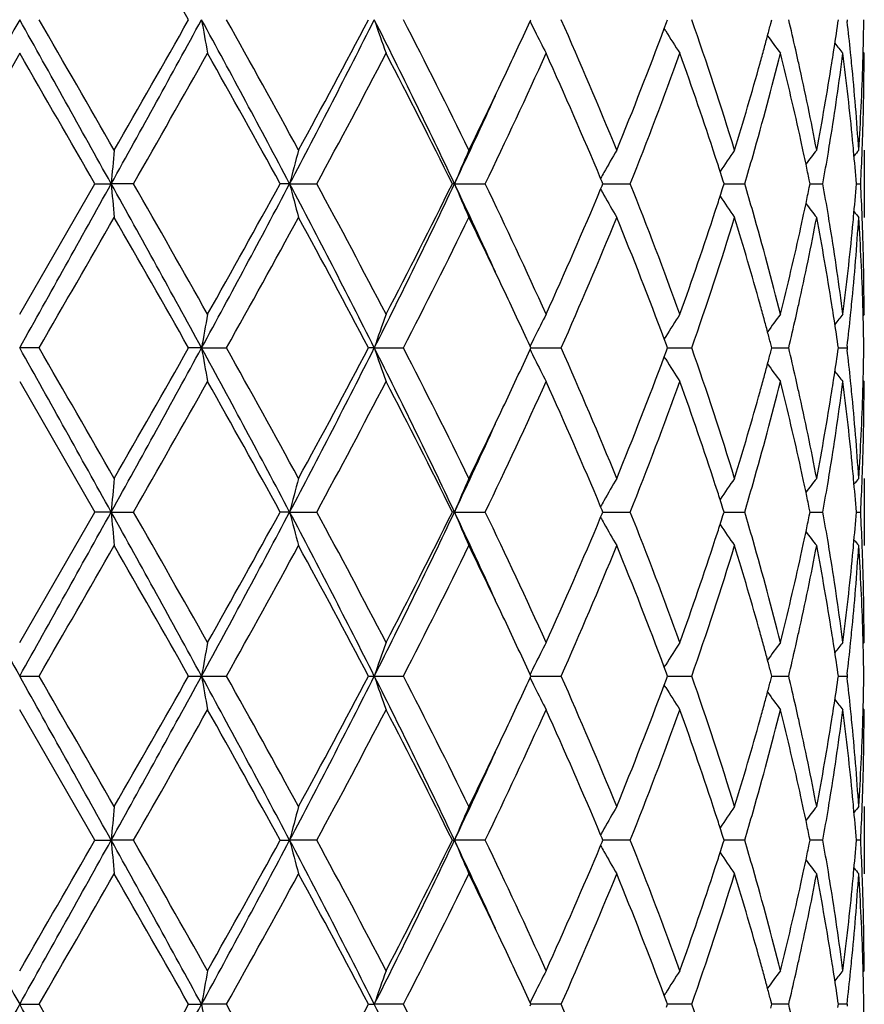
# Model space of a CAD drawing. Units: inches. Extents: x 7.39 to 14.48, y 5.72 to 12.81.
# Drawn here: x 10.94 to 11.19, y 11.4 to 11.69 of the extents above; entities that cross this region are included whole.
import ezdxf

# ---------------------------------------------------------------- set-up
doc = ezdxf.new("R2010")
doc.units = ezdxf.units.IN
doc.header["$LTSCALE"] = 1.21
doc.header["$MEASUREMENT"] = 0
doc.layers.get('0').update_dxf_attribs({"linetype": 'CONTINUOUS'})

msp = doc.modelspace()

# ---------------------------------------------------------------- linework, layer by layer
at = {"color": 7, "linetype": 'Continuous'}
for p, q in [((11.0888120966, 11.6865302909), (11.0890303996, 11.687005141)), ((11.1291948809, 11.6861406133), (11.129515352, 11.687005141)), ((11.1600732995, 11.6858336648), (11.1603814977, 11.687005141)), ((11.1799468719, 11.6860599282), (11.1800810793, 11.687005141)), ((11.1826387446, 11.6870051408), (11.1826995378, 11.6864772032)), ((11.1289533661, 11.6836651899), (11.1285191223, 11.6843643859)), ((11.128534853, 11.68436651), (11.1291948809, 11.6861406133)), ((10.9376923428, 11.6770503707), (10.9154189921, 11.6384212529)), ((11.1876923428, 11.6770503705), (11.1874147052, 11.6773863254)), ((11.1876923427, 11.6483751577), (11.1876923427, 11.6284668735)), ((11.1101269533, 11.6389765471), (11.1096993432, 11.6399983289)), ((10.9376923427, 11.5997918078), (10.9599656935, 11.6384212529)), ((10.9599656935, 11.6384212529), (10.9647877289, 11.6384211862)), ((10.9713864388, 11.6384212529), (10.9647877289, 11.6384211862)), ((11.0176198255, 11.6384211862), (11.0148162615, 11.6384212529)), ((11.0176198255, 11.6384211862), (11.0256643229, 11.6384212529)), ((11.0664440243, 11.6384211862), (11.0657995141, 11.6384212529)), ((11.0664440243, 11.6384211862), (11.0755309246, 11.6384212529)), ((11.109699275, 11.6368440983), (11.1101268878, 11.6378658317)), ((11.1101268878, 11.6378658317), (11.1103589382, 11.6384212528)), ((11.1103589382, 11.6384212528), (11.1101269533, 11.6389765471)), ((11.1103586728, 11.638421197), (11.1120336609, 11.6384212087)), ((11.1120336609, 11.6384212087), (11.1184857242, 11.6384212529)), ((11.1459165565, 11.6373439658), (11.1462601383, 11.6384212528)), ((11.1462601383, 11.6384212528), (11.1459166235, 11.6394983876)), ((11.1462601666, 11.6384212114), (11.1491160651, 11.6384212309)), ((11.1491160651, 11.6384212309), (11.1523747888, 11.6384212529)), ((11.1714724439, 11.637290972), (11.1717028782, 11.6384212528)), ((11.1717028782, 11.6384212528), (11.1714724901, 11.639551368)), ((11.1717031621, 11.6384212262), (11.1723722424, 11.6384212309)), ((11.1723722424, 11.6384212309), (11.1754987791, 11.6384212529)), ((11.1854120883, 11.638421243), (11.1866981616, 11.6384212529)), ((11.1876923427, 11.5997918078), (11.1874147224, 11.5994558592)), ((11.1289537889, 11.5931773791), (11.1285194377, 11.5924779828)), ((11.0890307911, 11.5898373674), (11.0888124687, 11.5903122397)), ((11.1291951608, 11.5907019549), (11.128535175, 11.5924758645)), ((11.1295156674, 11.5898373674), (11.1291951608, 11.5907019549)), ((11.1603817212, 11.5898373674), (11.1600734953, 11.5910089012)), ((11.1800811997, 11.5898373674), (11.1799469772, 11.5907826515)), ((11.182699448, 11.5903653518), (11.1826386462, 11.5898373675)), ((10.9434388728, 11.5898373675), (10.9376923427, 11.5898374376)), ((10.9915423663, 11.5898374376), (10.9877054253, 11.5898373675)), ((10.9915423663, 11.5898374376), (10.9989103305, 11.5898373675)), ((11.0426921248, 11.5898374376), (11.040957173, 11.5898373675)), ((11.0426921248, 11.5898374376), (11.0513120626, 11.5898373675)), ((11.0888125135, 11.5893625654), (11.0890307911, 11.5898373674)), ((11.0890305583, 11.5898374342), (11.0917190602, 11.5898374141)), ((11.0917190602, 11.5898374141), (11.0980164275, 11.5898373675)), ((11.1285352689, 11.5871989714), (11.129195235, 11.5889729306)), ((11.129195235, 11.5889729306), (11.1295156674, 11.5898373674)), ((11.1295156018, 11.5898374187), (11.1301557924, 11.5898374141)), ((11.1301557924, 11.5898374141), (11.1366814733, 11.5898373675)), ((11.160073559, 11.5886660081), (11.1603817212, 11.5898373674)), ((11.1603819737, 11.5898374036), (11.1621555258, 11.5898373907)), ((11.1621555258, 11.5898373907), (11.1653683732, 11.5898373675)), ((11.1799470101, 11.5888922597), (11.1800811997, 11.5898373674)), ((11.1800814972, 11.5898373872), (11.1826386462, 11.5898373675)), ((11.1826386462, 11.5898373675), (11.182699442, 11.5893094058)), ((11.1289537863, 11.5864976377), (11.1285195252, 11.5871968609)), ((10.9376923427, 11.5798834247), (10.9599651478, 11.5412533355)), ((11.1876923424, 11.5798834246), (11.1874147425, 11.5802193394)), ((11.1876923427, 11.5512081144), (11.1876923427, 11.531298167)), ((10.9376923427, 11.5026235647), (10.9599651478, 11.5412533355)), ((10.9647876438, 11.5412532823), (10.9599651478, 11.5412533355)), ((10.9647876438, 11.5412532823), (10.9713869815, 11.5412533355)), ((11.0176195743, 11.5412532823), (11.0148157404, 11.5412533355)), ((11.0176195743, 11.5412532823), (11.0256648356, 11.5412533355)), ((11.0664436196, 11.5412532823), (11.0657990438, 11.5412533355)), ((11.0664436196, 11.5412532823), (11.0755313815, 11.5412533355)), ((11.1096988262, 11.5396760392), (11.1101264821, 11.5406978868)), ((11.1101265365, 11.5418086787), (11.1096988801, 11.5428305722)), ((11.1101264821, 11.5406978868), (11.1103585422, 11.5412533357)), ((11.1103585422, 11.5412533357), (11.1101265365, 11.5418086787)), ((11.1103582814, 11.5412532909), (11.1120334233, 11.5412533001)), ((11.1120334233, 11.5412533001), (11.1184861025, 11.5412533355)), ((11.145916237, 11.5401759849), (11.1462598363, 11.5412533357)), ((11.1462598363, 11.5412533357), (11.1459162938, 11.5423305553)), ((11.1462598673, 11.5412533023), (11.1491160326, 11.5412533179)), ((11.1491160326, 11.5412533179), (11.1523750694, 11.5412533355)), ((11.1714722388, 11.5401229882), (11.1717026855, 11.5412533357)), ((11.1717026855, 11.5412533357), (11.1714722782, 11.5423835399)), ((11.1717029704, 11.5412533141), (11.1723721112, 11.5412533179)), ((11.1723721112, 11.5412533179), (11.175498948, 11.5412533355)), ((11.1854120147, 11.5412533275), (11.1866982104, 11.5412533355)), ((11.187414733, 11.5022876268), (11.1876923427, 11.5026235647)), ((11.1285195681, 11.495309966), (11.1289538153, 11.4960091859)), ((11.1291952724, 11.4935340149), (11.1285353151, 11.4953078599)), ((10.9376923427, 11.4926695021), (10.9434396423, 11.4926710521)), ((10.9877046713, 11.4926710521), (10.9915424088, 11.4926695021)), ((10.9915424088, 11.4926695021), (10.9989110767, 11.4926710521)), ((11.0409564723, 11.4926710521), (11.0426922076, 11.4926695021)), ((11.0426922076, 11.4926695021), (11.0513127481, 11.4926710521)), ((11.0890308909, 11.4926695021), (11.0888125986, 11.4931443144)), ((11.0888125986, 11.4921946898), (11.0890308909, 11.4926695021)), ((11.0890306899, 11.4926695077), (11.0917192559, 11.4926695021)), ((11.0917192559, 11.4926695021), (11.098017018, 11.4926710521)), ((11.1285353149, 11.4900311439), (11.1291952724, 11.4918049894)), ((11.1295157478, 11.4926695021), (11.1291952724, 11.4935340149)), ((11.1291952724, 11.4918049894), (11.1295157478, 11.4926695021)), ((11.1295157025, 11.4926695414), (11.1301560208, 11.4926695021)), ((11.1301560208, 11.4926695021), (11.1366819392, 11.4926710521)), ((11.1603817782, 11.4926695021), (11.1600735769, 11.4938409552)), ((11.1600735769, 11.4914980491), (11.1603817782, 11.4926695021)), ((11.1603820554, 11.4926693226), (11.1621558684, 11.4926695021)), ((11.1621558684, 11.4926695021), (11.1653686911, 11.4926710521)), ((11.1800812304, 11.4926695021), (11.179947021, 11.4936147064)), ((11.179947021, 11.4917242979), (11.1800812304, 11.4926695021)), ((11.1800815289, 11.4926697266), (11.1826388003, 11.4926710521)), ((11.1826994237, 11.4931974968), (11.1826386211, 11.492669502)), ((11.1826386211, 11.492669502), (11.1826994236, 11.4921415074)), ((11.1289537405, 11.4893299384), (11.1285195682, 11.4900290381)), ((10.9599651479, 11.4440856686), (10.9376923427, 11.4827154396)), ((11.1876923427, 11.4827154396), (11.1874147329, 11.4830513776)), ((11.1876923427, 11.4540408373), (11.1876923427, 11.4341308899)), ((11.1101264821, 11.4446411175), (11.1096988264, 11.4456629648)), ((11.1103585422, 11.4440856685), (11.1101264821, 11.4446411175)), ((11.1462598363, 11.4440856685), (11.145916237, 11.4451630194)), ((11.1717026855, 11.4440856685), (11.1714722388, 11.4452160161)), ((10.9599651478, 11.4440856688), (10.9647876438, 11.444085722)), ((10.9713869815, 11.4440856688), (10.9647876438, 11.444085722)), ((11.0148157404, 11.4440856688), (11.0176195743, 11.444085722)), ((11.0256648356, 11.4440856688), (11.0176195743, 11.444085722)), ((11.0657990438, 11.4440856688), (11.0664436196, 11.444085722)), ((11.0755313815, 11.4440856688), (11.0664436196, 11.444085722)), ((11.1096988802, 11.4425084324), (11.1101265365, 11.4435303256)), ((11.1101265365, 11.4435303256), (11.1103585422, 11.4440856685)), ((11.1184861025, 11.4440856688), (11.1103583004, 11.4440857134)), ((11.1459162938, 11.443008449), (11.1462598363, 11.4440856685)), ((11.1523750694, 11.4440856688), (11.1462598673, 11.444085702)), ((11.1714722782, 11.4429554644), (11.1717026855, 11.4440856685)), ((11.175498948, 11.4440856688), (11.1717029704, 11.4440856902)), ((11.1866982104, 11.4440856688), (11.1854120147, 11.4440856768)), ((11.1874147426, 11.4051196649), (11.1876923424, 11.4054555796)), ((11.1285195251, 11.3981421431), (11.1289538603, 11.3988414855)), ((11.129195235, 11.3963660737), (11.1285352691, 11.3981400323)), ((10.9376923427, 11.3955015667), (10.9434388728, 11.3955016368)), ((10.9434388729, 11.3955016369), (10.962355052, 11.3626695021)), ((10.9877054253, 11.3955016368), (10.9915423663, 11.3955015667)), ((10.9989103305, 11.3955016368), (10.9915423663, 11.3955015667)), ((11.040957173, 11.3955016368), (11.0426921248, 11.3955015667)), ((11.0513120626, 11.3955016368), (11.0426921248, 11.3955015667)), ((11.0888122927, 11.395026382), (11.0890307911, 11.3955016369)), ((11.0890307911, 11.3955016369), (11.0888125135, 11.3959764388)), ((11.0980164275, 11.3955016368), (11.0890305894, 11.3955015701)), ((11.1295156674, 11.3955016369), (11.129195235, 11.3963660737)), ((11.1291957809, 11.3946387203), (11.1295156674, 11.3955016369)), ((11.1366814733, 11.3955016368), (11.1295156211, 11.3955015856)), ((11.1603817212, 11.3955016369), (11.160073559, 11.3966729962)), ((11.1600746174, 11.394334357), (11.1603817212, 11.3955016369)), ((11.1653683732, 11.3955016368), (11.1603819737, 11.3955016007)), ((11.1800811997, 11.3955016369), (11.1799470101, 11.3964467446)), ((11.1799480468, 11.3945638533), (11.1800811997, 11.3955016369)), ((11.1826386462, 11.3955016368), (11.1800814942, 11.395501617)), ((11.1826386462, 11.3955016368), (11.1827001493, 11.3949675447))]:
    msp.add_line(p, q, dxfattribs=at)
msp.add_circle((10.9376923427, 9.2676695021), 3.545, dxfattribs=at)
at = {"color": 9, "linetype": 'Continuous'}
msp.add_circle((10.9376923427, 9.2676695021), 3.495, dxfattribs=at)
at = {"color": 7, "linetype": 'Continuous'}
for centre, radius, start, end in [((4.874047486999999, 8.227425098200001), 7.024635333099999, 29.5045368025, 29.8672191331), ((32.6406128936, -0.4486034174), 24.8654329621, 150.7874160222, 150.9155978439), ((-4.5570565029, 3.0137060234), 17.7570650727, 29.0587457715, 29.2382403625), ((-5.6570299542, 2.102326073), 19.1687676818, 29.8677786226, 30.0010189578), ((5.2692575086, 14.8065243354), 6.5173569838, 330.9152732755, 331.4028693416), ((4.3195679719, 15.4626641819), 7.6628749086, 330.1479454161, 330.4804205265), ((7.522451593, 9.7936692978), 3.9521273389, 27.8251190868, 28.6245185699), ((11.9880585047, 11.8600897973), 1.0114361073, 189.8533858041999, 190.4262551141), ((7.516098989600001, 9.736793580399999), 3.9916542046, 28.6132303755, 29.24678422989999), ((8.5288698013, 12.9535140997), 2.8148438774, 332.1473539663999, 333.2602095447), ((8.3854616136, 13.0847324519), 3.000882524, 331.4030604738, 332.2397984673), ((9.110698166, 10.7123760954), 2.163908818, 25.3375413215, 26.7694853656), ((11.5953101442, 11.8741318475), 0.5834409908, 198.7070407625, 199.7423845617), ((9.128950856900001, 10.6980178272), 2.1618441655, 26.07867617380001, 27.2242235831), ((9.5221640525, 12.4072471414), 1.7244764053, 334.6644624346001, 335.2957964175), ((11.5227299929, 11.8983151517), 0.4828470772, 206.0158655274001, 206.3945903948), ((9.7782284975, 11.102098313), 1.4435917613, 22.2355415482, 23.9020738557), ((10.1237531014, 11.332814362), 1.0730683097, 17.1019798825, 19.2732008419), ((10.3012774195, 11.4809346911), 0.8883234532, 12.8227949795, 13.4134833786), ((10.4100473682, 11.59776805), 0.7777279017000001, 5.868823110399999, 6.5495221497), ((10.4366862164, 11.6969730937), 0.7510062153, 358.4803466711, 359.2395024486), ((11.5180189451, 11.8959638729), 0.4775818763, 206.3931666212, 207.2825566346), ((9.9361708612, 12.1296112157), 1.2727822819, 337.784100282, 339.5236937109), ((11.5108271932, 11.9213105984), 0.4497810134, 211.8945802753, 212.8925165492), ((10.2544178595, 11.924729773), 0.9366339341, 344.9977481362999, 345.2229698092), ((10.3853708114, 11.799375206), 0.8026153923999999, 351.2634679091, 351.8837196246), ((10.2473195853, 11.9266325356), 0.9439828117, 344.7521134072001, 344.9977195982), ((11.5214067671, 11.9442208232), 0.4470820665, 215.8670742799, 216.6972775052), ((10.2394801579, 11.9287700116), 0.9521084148000001, 344.4873979141001, 344.7520836014), ((10.3122776911, 11.483454581), 0.8770382606999999, 12.5567438104, 12.821770265), ((11.5327145741, 11.9603607255), 0.4512976836, 218.40028117, 218.8856589779), ((-7.880481145, 0.8008523948), 21.7351175711, 29.9087556467, 30.026300295), ((5.640923073300001, 14.690949628), 6.1426190809, 330.202078404, 330.616438449), ((7.423510069500001, 9.6654714412), 4.0975616069, 28.78299884500001, 29.4011324208), ((8.6349366282, 12.9318400399), 2.7181815739, 331.5859611262, 332.5077681695), ((9.0988070358, 10.662850583), 2.1956314676, 26.3800649471, 27.5108857954), ((9.549808007200001, 12.3742237499), 1.6938818539, 334.2536217248, 335.6956697509), ((9.758818963300001, 11.0737877421), 1.4647430591, 22.7406003803, 24.3214539798), ((9.996937041, 12.0862846141), 1.2076642907, 338.2318973688, 340.192307386), ((10.1022577203, 11.3055847632), 1.0957764506, 18.1269099752, 19.8158153549), ((10.255224033, 11.9045277183), 0.9357800723999999, 344.0139947996, 345.931103552), ((10.303272589, 11.4615300169), 0.8862661715000001, 12.363951875, 14.0741793011), ((10.3902697184, 11.7787271674), 0.7976614419, 350.8074169277, 352.6766625425), ((10.3804002223, 11.8001364498), 0.8076439351000001, 351.0240760759, 351.2636507121), ((10.4104695603, 11.5779233871), 0.7773013581999999, 5.4165950752, 7.326715804299999), ((10.414495615, 11.5982335), 0.7732553770999999, 5.6326339257, 5.8682176238), ((10.437152481, 11.6770528939), 0.7505398617, 358.0335031645, 359.9998073739001), ((10.4357922662, 11.6969955606), 0.7519004469, 358.2572176611, 358.4804418022), ((10.2047401555, 11.9386085273), 0.9882142284000001, 342.9207122793999, 344.4764462300001), ((10.330094104, 11.4873784609), 0.8587949198999999, 10.8050651933, 12.5596377581), ((10.3630581961, 11.8029880308), 0.8252185, 349.2012478548001, 351.0163714735), ((10.4211714777, 11.5988735949), 0.7665489229000001, 3.7025759632, 5.6339965164), ((10.4318670205, 11.6971440924), 0.7558283947, 356.3004874068, 358.2550127746), ((9.3938782336, 12.4682056455), 1.8665086334, 333.9451042887999, 334.6583393143), ((9.401721707, 12.4266506292), 1.8419028336, 334.6629109413, 335.5586503721), ((10.3226841502, 11.4658356767), 0.8663828890999999, 12.1073330228, 12.3606862429), ((10.3738016377, 11.7812904117), 0.8143275154999999, 350.5645647514, 350.8144886002), ((10.4182577489, 11.5786850332), 0.76947605, 5.186260887499999, 5.414877561), ((10.4346636429, 11.6771252337), 0.7530297166, 357.8086911635, 358.034500478), ((12.8995539873, 11.4693337275), 1.9421408403, 174.7105255637, 175.0053680788), ((11.7094710933, 11.4600968792), 0.7144632497, 164.7207275144, 165.5466301956), ((11.5428588323, 11.4405922827), 0.5158559336999999, 156.2471355587, 157.4495721837), ((11.5105476685, 11.4167027751), 0.4588576843, 149.6759889771, 150.6281947084), ((10.1420662551, 11.3187250699), 1.0538553805, 17.8696647221, 18.1213206521), ((11.5154322822, 11.3919819092), 0.4469190179999999, 144.9920130041, 145.9677002286), ((10.2125690079, 11.9164773787), 0.9800765862, 343.5183309946, 344.0291797938), ((10.3275001167, 11.466869204), 0.8614572712, 11.8817270471, 12.1073051348), ((11.5276400861, 11.3719930436), 0.4490954535, 142.0175894003, 142.6840946166), ((10.3678312915, 11.7822861676), 0.820380329, 349.9001771885, 350.5643182755001), ((10.4219584132, 11.5790134568), 0.7657608484999999, 4.4494827255, 5.186817405799999), ((11.5364127269, 11.3604328509), 0.4534484422, 140.5795990853, 140.8633430886), ((10.4330219813, 11.6771907177), 0.7546726815000001, 357.0552731179, 357.8084888211), ((10.332893008, 11.4680023557), 0.8559466172, 11.5615336292, 11.8818261288), ((11.5132002935, 11.4152007108), 0.4619060533, 150.6272103599, 150.877355253), ((10.1506597168, 11.3214984831), 1.0448254638, 17.7194814241, 17.8695173151), ((-4.5867422021, 20.2797354281), 17.791076275, 330.7618100819, 330.9409608518), ((5.2656849744, 8.4683174475), 6.5214515195, 28.5975408321, 29.0848295288), ((12.8991861698, 11.8074694137), 1.9417710038, 184.9944236272, 185.2893323251), ((5.211987135899999, 8.342342613200001), 6.6358733208, 29.3987519952, 29.7823143846), ((7.5154544289, 13.4869275386), 3.9600679539, 331.3763034153, 332.1740958257), ((7.1894158573, 13.7416056435), 4.3654407376, 330.6180373874, 331.1982434813999), ((8.5264560925, 10.3220611894), 2.8175699433, 26.7407186025, 27.8524957869), ((11.7093149406, 11.816697594), 0.7143000839, 194.4527755209999, 195.2788933148), ((8.5464942562, 10.2980806081), 2.8182968729, 27.5084009714, 28.3974675668), ((9.1067675207, 12.5663811311), 2.168280807, 333.2321288490999, 334.6611763133), ((9.0272495011, 12.6503576753), 2.275895753, 332.5092475764, 333.6001937478999), ((9.396955413099999, 10.847984282), 1.8471553054, 24.442433356, 25.3357060711), ((11.5427461588, 11.8361947939), 0.5157306693, 202.5495547995, 203.7523183453), ((9.5115425375, 10.8847607156), 1.7361059531, 24.3216762334, 25.72865999570001), ((9.7256174865, 12.2175057866), 1.5009498304, 335.6978399508, 337.2405646336001), ((11.5131419625, 11.8616002151), 0.4618349563, 209.1216656733, 209.3718690549), ((9.9759834131, 11.1826069554), 1.2300724388, 19.825382372, 21.7500906002), ((10.1503965942, 11.9554452193), 1.0451068858, 342.1296203749001, 342.2796152044), ((10.2101685253, 11.3596536271), 0.9825802929, 15.972171109, 16.4817405766), ((10.3327322501, 11.808882417), 0.8561125723999999, 348.1176057833001, 348.4378398245), ((10.3664467648, 11.4943117482), 0.8217862929, 9.4366487472, 10.0996836543), ((10.4210653242, 11.6979075179), 0.7666573335, 354.8133421733, 355.5498486462999), ((10.4331453072, 11.5996560148), 0.7545493013, 2.191513679, 2.9448874467), ((11.5104396474, 11.8600701411), 0.4587295466, 209.3708736306, 210.3233714897), ((10.141328934, 11.9583718241), 1.0546351317, 341.8779833305, 342.1294649307), ((11.5153273565, 11.8847801042), 0.4467871707, 214.0312840621, 215.0073015011), ((10.3270615651, 11.8100739987), 0.8619070984999999, 347.8922365512, 348.1177098246001), ((11.5275321508, 11.9047577145), 0.4489542076, 217.3149588339, 217.9817066623), ((-2.2418624721, 19.2082401949), 15.2280081822, 329.9808874489, 330.1486075936), ((4.8815726624, 8.1344364549), 7.0160282771, 29.5050977399, 29.8682242414), ((7.702542730499999, 13.4370620456), 3.7786609223, 330.7345197046, 331.4037828999), ((8.4843962763, 10.2450639923), 2.8886708101, 27.744762394, 28.6140003149), ((9.1907394269, 12.5478462929), 2.0927282752, 332.7560594316, 333.9394355123), ((9.4139878075, 10.8183011213), 1.8441976666, 25.337613835, 26.0595629732), ((9.808816350399999, 12.1617362259), 1.4103563886, 336.0775657024001, 337.7833612714), ((9.9567735777, 11.1552679311), 1.2506702275, 20.4615614623, 22.2319043389), ((10.08653679, 11.976653649), 1.1123958402, 340.1971978018, 341.8608656521), ((10.141022063, 11.9383660448), 1.054898052, 340.7074990343999, 342.9161035532), ((10.2129854552, 11.3406385133), 0.9796262216, 15.5170779592, 17.0864614845), ((10.2461288373, 11.3698789986), 0.9451944945, 14.0780782785, 15.9760863537), ((10.3364550974, 11.7881527751), 0.8523009755, 347.4333731337, 349.2013260091001), ((10.3219926, 11.8111618621), 0.8670914840999999, 347.6391269074, 347.8922072774), ((10.3673960085, 11.4746072998), 0.8208163696999999, 8.9789630136, 10.8038319277), ((10.3743429573, 11.4956380158), 0.813779505, 9.185663906, 9.4356852979), ((10.4234970909, 11.6777803374), 0.7642160179, 354.3629103322, 356.3002373889), ((10.4180176845, 11.6981818732), 0.7697172965000001, 354.5850439622, 354.8135116457), ((11.5362937903, 11.9163041923), 0.4532898947, 219.1358358547, 219.4196957885), ((10.4330141566, 11.5797519304), 0.7546801654999999, 1.7435328005, 3.7010415255), ((10.4347988652, 11.5997219836), 0.7528944301, 1.9655382598, 2.191309058), ((10.2958066505, 11.8170595836), 0.8939329378, 345.9335494087, 347.6291652524), ((10.3865326683, 11.4975768566), 0.8014366073, 7.3274416207, 9.187945698999998), ((10.4072441634, 11.699276529), 0.7805460434, 352.6774321995999, 354.5796785816), ((10.4366941606, 11.5997822678), 0.7509981822, 0.0007278349000000002, 1.9659011699), ((9.5411617416, 10.8784217321), 1.7035289454, 24.7015493999, 25.3405444177), ((10.2396734105, 11.3481106911), 0.9519120253, 15.2487346576, 15.5134598325), ((10.3123263784, 11.7933888597), 0.8769909095999999, 347.1774398357, 347.4424643133), ((10.3805283811, 11.4767187409), 0.8075153893000001, 8.7368167607, 8.9764105643), ((10.414578253, 11.6786056161), 0.7731727912, 354.1313811814001, 354.3669700986), ((10.4358931418, 11.5798487534), 0.7517995674, 1.5195996678, 1.7428329434), ((11.9797427169, 11.4182469962), 1.0029871447, 169.5717472332, 170.1494162809), ((11.5953687474, 11.4026979463), 0.5835003328, 160.2584146363, 161.293603228), ((11.5180435387, 11.3808751332), 0.4776051882, 152.7184575308, 153.6077440432), ((11.5108497055, 11.3555276738), 0.4498020382, 147.1086229599, 148.1064417025), ((11.5214217657, 11.3326218222), 0.4470938135, 143.3039191114, 144.1340749093), ((10.3869573392, 11.4776965509), 0.8010125043999999, 8.116072472, 8.7375369782), ((11.5327240924, 11.3164861418), 0.4513021493, 141.1155629946, 141.6009249044), ((10.411026986, 11.678972981), 0.7767430082, 353.4496748568999, 354.1312092682), ((10.4367838992, 11.5798711468), 0.7509085295, 0.7604643199, 1.5196940086), ((10.2476943198, 11.3502977731), 0.9435982829, 15.0030032482, 15.2487041126), ((10.3033839303, 11.7954281252), 0.8861629306000001, 346.5850875777, 347.1771947252), ((11.5228059994, 11.3784981992), 0.4829278473, 153.6062954641, 153.9849595532), ((10.254952128, 11.3522433996), 0.9360842131999999, 14.777638149, 15.0029739872), ((-4.584089682, 2.9015183461), 17.7879904953, 29.0587424787, 29.2379253374), ((-2.5145681664, 3.8143477827), 15.542721504, 29.853253141, 30.0175764311), ((5.276351071000001, 14.7054671877), 6.5092672614, 330.9148382527999, 331.4030425751), ((4.3292338568, 15.3601413001), 7.651825623500001, 330.1467015322, 330.4796537796), ((7.519363679500001, 9.6948791815), 3.9556152019, 27.8250235558, 28.6237175081), ((11.9799991013, 11.7614802408), 1.0032487074, 189.8510250511, 190.4285234054), ((7.5021852242, 9.6318560487), 4.0075899633, 28.6154931393, 29.2465218696), ((8.5316345845, 12.8549431129), 2.8117436477, 332.1463089491, 333.2603996641), ((8.3870619585, 12.9867652608), 2.9990944215, 331.4018481022, 332.2390767237), ((9.1092010034, 10.6145074989), 2.1655614528, 25.337349498, 26.7681965136), ((11.5955090731, 11.7770329296), 0.5836512063, 198.7071857841, 199.7420736526), ((9.1249747034, 10.5988146368), 2.1663106135, 26.0808162001, 27.22398961150001), ((9.5267175271, 12.3079687972), 1.7194579561, 334.6632039206, 335.2962820285001), ((11.5228746579, 11.8012192581), 0.4830082172, 206.0160172421, 206.3945935324), ((9.7765676957, 11.0041999723), 1.445405794, 22.2374618144, 23.9018816605), ((10.1229697224, 11.2353754349), 1.0738970042, 17.1035533129, 19.2730665606), ((10.255056491, 11.8273899298), 0.9359727581999999, 344.9978322227, 345.2231944442), ((10.300709895, 11.3836337575), 0.8889061889000001, 12.8230971109, 13.4133494751), ((10.3857524703, 11.7021503807), 0.8022296235999999, 351.2634124648999, 351.8839139088), ((10.4098179822, 11.5005742355), 0.7779586631000001, 5.8690631831, 6.5494996112), ((10.4367352225, 11.5998035251), 0.750957201, 358.4804463037001, 359.2395897744001), ((11.5181764467, 11.7988743924), 0.4777573656, 206.3931748838, 207.2821551638), ((9.9363417633, 12.0323972809), 1.2726063372, 337.7831454818, 339.5229654867999), ((11.5109669162, 11.8242298118), 0.4499451279, 211.8945884343, 212.8920668295), ((10.2482161262, 11.8292235464), 0.9430546181, 344.7519754959999, 344.9978046983999), ((11.5215402086, 11.8471487235), 0.4472457396, 215.866971339, 216.6968041364), ((11.5328463185, 11.8632951392), 0.4514638640999999, 218.4000154332, 218.8851758478), ((5.6337175422, 14.5977226121), 6.1508307961, 330.2035795833, 330.6173918036), ((7.4117964381, 9.5618852386), 4.1109179214, 28.7827969718, 29.39893051749999), ((8.633417713, 12.8354148241), 2.7198713672, 331.5874309672, 332.5086783161999), ((9.0954180447, 10.5640094771), 2.1994105666, 26.3798918206, 27.508786594), ((9.5491810604, 12.2773129246), 1.694558651, 334.2550069011999, 335.6965021815), ((9.7574632911, 10.9760597632), 1.4662094796, 22.7403191689, 24.3196134143), ((9.9966058889, 11.9892211281), 1.2080109093, 338.2331288234, 340.1930129947), ((10.1019848318, 11.2083440133), 1.0960582003, 18.1261350828, 19.8146091414), ((10.2547459326, 11.8074739509), 0.9362713442, 344.0153902403001, 345.9314974737), ((10.2406666285, 11.8312819921), 0.9508797133, 344.4868711444999, 344.7519466639001), ((10.3033398652, 11.3643904646), 0.8861942534, 12.3631036138, 14.0735191019), ((10.3115029083, 11.3861062099), 0.8778336137999999, 12.5572539979, 12.8220938568), ((10.3899476464, 11.6815991806), 0.7979858527, 350.808293028, 352.676835782), ((10.3809747874, 11.7028820851), 0.8070630115, 351.0237815901999, 351.2635883446), ((10.4104421402, 11.4807578613), 0.7773283732999999, 5.4162403185, 7.3263542427), ((10.4142315366, 11.5010360643), 0.7735210192, 5.632897148400001, 5.8684633478), ((10.4370469901, 11.5798861855), 0.7506453526000001, 358.0336987548, 359.999789272), ((10.4359336888, 11.5998236769), 0.7517589872, 358.2571989656, 358.4805309341999), ((10.2044550938, 11.8415399428), 0.9885156356, 342.9201097368, 344.4753288203), ((10.3301320387, 11.3902086052), 0.8587581851, 10.8057239874, 12.5603225026), ((10.3629665606, 11.7058443178), 0.825312884, 349.2008487852, 351.0157125195), ((10.4212367337, 11.5017075863), 0.7664837362000001, 3.7028137856, 5.6343406688), ((10.4319031052, 11.5999766459), 0.7557923592, 356.3003413939, 358.2549007113), ((9.3913542378, 12.3723000028), 1.8693301724, 333.9443506211, 334.6565863549), ((9.398602871900001, 12.330962413), 1.8453545109, 334.6628227707, 335.5570100768), ((10.321823711, 11.3684894132), 0.8672614315999999, 12.1069871302, 12.3600390598), ((10.3742478994, 11.6840422431), 0.8138742618000001, 350.5650483533, 350.8150625016), ((10.4178878218, 11.4814857199), 0.7698472322, 5.1861629708, 5.414617310900001), ((10.4346839154, 11.5799545745), 0.7530093826, 357.8089059313, 358.0346675425), ((12.8811515859, 11.3738207498), 1.9236643189, 174.7090526379, 175.0067528353), ((11.7092051654, 11.3629983834), 0.7141886577, 164.7204103229, 165.5467024535), ((11.542677056, 11.343500703), 0.5156591593, 156.2466747923, 157.4496758831), ((11.510392957, 11.3196211492), 0.4586810134000001, 149.6754417093, 150.6281363295), ((11.5152895811, 11.2949091938), 0.4467480204, 144.9914224249, 145.967564195), ((10.2135690718, 11.8190130058), 0.9790337766, 343.5183676995, 344.0298069236001), ((10.3267605649, 11.369548851), 0.8622121808, 11.8815608077, 12.1069586565), ((11.5275017834, 11.2749279221), 0.4489237188, 142.0169794019, 142.683792653), ((10.3682766565, 11.6850381015), 0.8199279767000001, 349.9002355731, 350.5648013816), ((10.4217281676, 11.4818265348), 0.765991801, 4.4495643307, 5.186740211699999), ((11.5362746249, 11.2633730041), 0.453273687, 140.5789815472, 140.8628577717), ((10.4331010217, 11.5800177173), 0.7545935331, 357.0553504285, 357.8087101336), ((10.1406860852, 11.2211156244), 1.0553041673, 17.8695120759, 18.1208436532), ((10.3322876726, 11.3707101885), 0.8565643828, 11.5615695641, 11.8816622079), ((11.5130541064, 11.3181142502), 0.4617391824, 150.627148004, 150.8773655363), ((10.1494848397, 11.2239552632), 1.0460585401, 17.7194867263, 17.8693615187), ((32.6781473008, 23.6492254324), 24.9084169282, 209.0845420512, 209.2125021535), ((-4.5902628152, 20.1844980771), 17.7950913278, 330.7619227457, 330.9410330495), ((5.2691391648, 8.3730387742), 6.5175144622, 28.5974930397, 29.0850768805), ((12.8810150149, 11.7086684834), 1.9235267577, 184.9930869486, 185.2908168388), ((5.2214124943, 8.250635184), 6.6249810884, 29.3976205199, 29.781813665), ((7.5150859574, 13.3899350308), 3.9604754694, 331.3766296538001, 332.1743383662001), ((7.192591499600001, 13.6426011693), 4.3617726746, 330.6185886996, 331.1992831428), ((8.5282916821, 10.2258242308), 2.8155118441, 26.7406063239, 27.8531999153), ((11.7091354813, 11.7194843345), 0.7141152272, 194.4528402576, 195.2792393208), ((8.548117396799999, 10.2018178698), 2.8164390067, 27.5073138792, 28.396967923), ((9.1065971625, 12.4692762541), 2.1684613835, 333.2326694952, 334.6615930419001), ((9.028052625599999, 12.5527478396), 2.2749794716, 332.5097765595, 333.6011640915), ((9.3959165122, 10.7503112007), 1.8483100911, 24.44329853050001, 25.3360840398), ((11.5426242336, 11.7389773715), 0.5155994496999999, 202.5496512902, 203.7528206468999), ((9.5121087093, 10.7878816313), 1.7354709381, 24.320675492, 25.7281774615), ((9.9762214253, 11.0855440946), 1.2298127927, 19.82452450950001, 21.7496470636), ((10.210786027, 11.262672238), 0.9819355135, 15.971575708, 16.481521629), ((10.3667088248, 11.3971929757), 0.8215198420000001, 9.4362092823, 10.0995122321), ((10.4209084554, 11.6007521491), 0.7668146294, 354.8134096383999, 355.5498229063), ((10.4331755058, 11.5024910776), 0.7545190383, 2.1913158061, 2.944779058), ((9.7260068153, 12.1201483684), 1.5005171462, 335.6983051875, 337.2414743518), ((11.5130218346, 11.764367219), 0.4616988016, 209.1218548355, 209.3721172068), ((11.5103453747, 11.7628517685), 0.458623096, 209.3711310048, 210.3239618079), ((10.1495332557, 11.8585498511), 1.046011933, 342.1298993241, 342.2797795642999), ((10.3323184863, 11.711797743), 0.856534437, 348.1178188376, 348.4379248233), ((10.1405749297, 11.8614411171), 1.0554252755, 341.8784336904, 342.1297460153), ((11.5152417609, 11.7875575034), 0.446686143, 214.0316243849, 215.0079378372), ((10.3267007014, 11.712978187), 0.8622749033, 347.8925293774, 348.1179218637999), ((11.5274525272, 11.8075333656), 0.4488572048, 217.3154221855, 217.9823632168), ((10.0868838433, 11.8793536303), 1.1120246667, 340.197527908, 341.8617262411001), ((10.2460291525, 11.2726933888), 0.9452954097, 14.0776295964, 15.9754061424), ((10.3216815712, 11.714055327), 0.8674083133, 347.6395561513, 347.8925004956), ((11.5362207896, 11.8190822527), 0.4531996977, 219.1364197737, 219.4203572148), ((-2.2859739839, 19.1366821893), 15.2790147321, 329.9804896475, 330.1476473862), ((4.907627955, 8.052027130299999), 6.9860835573, 29.5049965645, 29.86967406050001), ((7.699929918300001, 13.3413881539), 3.781670479, 330.7341249173001, 331.4028452281), ((8.4888555988, 10.1502475054), 2.8836296305, 27.7446604741, 28.6154043698), ((9.1899915669, 12.4510791866), 2.093576532, 332.7556763670001, 333.9385537612), ((9.4140517265, 10.7211330716), 1.8441399575, 25.3384042549, 26.0604170599), ((9.808519904099999, 12.0647094431), 1.4106844899, 336.0772085574, 337.7825774609), ((9.9574739494, 11.0583598661), 1.2499233062, 20.461618624, 22.2329918626), ((10.1408987631, 11.8412473943), 1.0550306165, 340.7071873506, 342.9154722141), ((10.2131524943, 11.2435090007), 0.9794550395999999, 15.5175404241, 17.087140907), ((10.3365511318, 11.6909710452), 0.8522042017, 347.4328897951, 349.2009763894999), ((10.3675003524, 11.3774520672), 0.8207113497, 8.9792409691, 10.8042734136), ((10.3744556956, 11.3984941076), 0.8136644762999999, 9.185254698699998, 9.435263515), ((10.4235643788, 11.5806089027), 0.7641486942, 354.3626941335, 356.3001159611), ((10.4178706547, 11.6010256138), 0.7698647131999999, 354.5852054626, 354.8135786289999), ((10.4330788113, 11.482585452), 0.7546155018999999, 1.7435901735, 3.7011895902), ((10.434774027, 11.5025548475), 0.7529192476000001, 1.9654070997, 2.1911178242), ((10.2960280579, 11.7198324179), 0.8937038485, 345.9337637496, 347.6298265476999), ((10.3864116661, 11.4003956775), 0.8015582711, 7.3272556169, 9.187492795199999), ((10.4073044919, 11.6020988867), 0.7804850089, 352.677552105, 354.5799636897), ((10.4366303726, 11.502613861), 0.7510619702, 0.0007402653, 1.9657646287), ((9.5437710898, 10.7824607987), 1.7006540869, 24.7013412658, 25.3413500765), ((10.2402607474, 11.2510992636), 0.9513042737, 15.2489261516, 15.5138529307), ((10.3119640583, 11.6963068337), 0.8773632020000001, 347.1772012103, 347.4421484316), ((10.3808082317, 11.3795918774), 0.8072325856, 8.7369314071, 8.9766475634), ((10.4144666804, 11.5814508587), 0.7732851011, 354.1312331356, 354.3668279101001), ((10.4359696292, 11.4826827223), 0.7517230629, 1.5195865085, 1.7428838257), ((11.9887349136, 11.319469518), 1.0121220906, 169.574292991, 170.1467306553), ((11.5991392974, 11.3042136941), 0.5874937917, 160.2618230806, 161.2899438519), ((11.5192378571, 11.2831023872), 0.4789437386, 152.7196742344, 153.6064688634), ((11.5113035733, 11.2580712088), 0.4503396701, 147.1091893348, 148.1058096615), ((10.2483227515, 11.2532975817), 0.9429479281, 15.003032776, 15.2488953239), ((11.521435832, 11.2354434778), 0.4471111284000001, 143.3039583564, 144.1340583816), ((10.3028873708, 11.6983767486), 0.8866729168, 346.5852090434, 347.1769527367001), ((10.3872449941, 11.3805708872), 0.8007218046, 8.1159827873, 8.7376527847), ((11.5328632381, 11.219207726), 0.4514796233, 141.1157646515, 141.6009230029), ((10.4108460033, 11.5818254123), 0.7769250993000001, 353.4497109318, 354.1310579708), ((10.4368242722, 11.4827042161), 0.7508681504000001, 0.7604338973999998, 1.5196763799), ((10.2556154154, 11.2552525569), 0.9353977708, 14.7775105961, 15.003003311), ((11.5235441054, 11.2809633561), 0.4837519841, 153.6062570118, 153.9842422857), ((-10.8027626135, -0.6638864271), 24.9084169261, 29.0845420512, 29.2125021535), ((-5.6945447461, 1.8857961842), 19.212353049, 29.8694639242, 30.0023994993), ((4.5839269945, 14.9896420206), 7.299750138999999, 330.9410478097, 331.3763822702), ((4.2727298425, 15.2952653907), 7.7169057413, 330.1475942067, 330.4777351683), ((7.2705364796, 9.4641429398), 4.2380190111, 27.8517825801, 28.5972493999), ((11.9802325144, 11.6643489318), 1.0034849035, 189.8508057835, 190.4281705702), ((7.5147404125, 9.54158779), 3.9932642058, 28.61487214570001, 29.2481581566), ((8.3975286732, 12.8269976447), 2.962654505, 332.174429825, 333.2317639358), ((8.3784885027, 12.8942203046), 3.0088344389, 331.4027128271, 332.2372223290001), ((9.0291623542, 10.478206782), 2.254647884, 25.3657194141, 26.7400180489), ((11.5956395553, 11.6799049191), 0.5837875218, 198.7067924638, 199.7414406037), ((9.1286484538, 10.5034706139), 2.1622093708, 26.08022053449999, 27.2255497612), ((9.5251042863, 12.211591147), 1.7212538885, 334.6624797446, 335.2948289099), ((11.5230541545, 11.704134512), 0.4832059115, 206.0155441306, 206.3939406687), ((9.7781559485, 10.907696951), 1.4436842852, 22.23691482280001, 23.90329954), ((10.1237627727, 11.1384613343), 1.0730645676, 17.103086438, 19.2742543109), ((10.2556154154, 11.7300864474), 0.9353977708, 344.9969966976, 345.2224894039), ((10.3004893614, 11.2864033812), 0.8891351573, 12.8238669576, 13.4139719243), ((10.3858797875, 11.6049703662), 0.8021018907999999, 351.2628820392, 351.8834823888), ((10.4098024049, 11.4034000411), 0.7779748385999999, 5.8694019015, 6.549829571), ((10.4368242723, 11.5026347882), 0.7508681504000001, 358.48032362, 359.2395661026), ((11.5182394181, 11.7017314616), 0.4778248161, 206.3924767647, 207.2813641184), ((9.9348901363, 11.9358056862), 1.2741678676, 337.7838620745, 339.5215274106), ((11.5110225805, 11.7270895237), 0.4500069098, 211.8938038519, 212.8911791632), ((10.2483227516, 11.7320414226), 0.9429479279999999, 344.7511046761, 344.9969672326001), ((11.5215775969, 11.7499995907), 0.4472869835, 215.8661047921, 216.6958784599), ((11.5328632387, 11.7661312788), 0.4514796241, 218.3990769232, 218.8842353479), ((5.672175905, 14.4787415584), 6.1066172633, 330.2018800345, 330.6186857806), ((7.398988487, 9.4575747658), 4.1255826611, 28.7840942955, 29.3980338621), ((8.6409252016, 12.7342737442), 2.7113775819, 331.5857953943, 332.5099228035), ((9.0918241224, 10.4650066353), 2.2034456525, 26.3811196569, 27.5079396922), ((9.5520183591, 12.1788264795), 1.6914301607, 334.2534975959, 335.6976494506), ((9.7558453503, 10.8781834498), 1.4679755565, 22.7414203382, 24.3188001093), ((9.9979306104, 11.8915539625), 1.2065954106, 338.2318294806, 340.1939989464), ((10.1009564714, 11.1108228303), 1.0971454023, 18.1269881883, 19.8137576626), ((10.2554267741, 11.7101228681), 0.9355664164, 344.0147254099, 345.9322388479), ((10.2402607479, 11.7342397406), 0.9513042731999999, 344.4861470674, 344.7510738485), ((10.3027412996, 11.2670834135), 0.8868086690000001, 12.3635792837, 14.0728304131), ((10.311964666, 11.2890323012), 0.8773625804999999, 12.5578518593, 12.8227992823), ((10.3902262382, 11.5843897389), 0.7977042490999999, 350.8080130391, 352.6772385485), ((10.3808082324, 11.6057471268), 0.8072325848999999, 351.0233524378, 351.2630685929001), ((10.4102067449, 11.3835641825), 0.7775651234000001, 5.4164640425, 7.32602016), ((10.4144669569, 11.4038881709), 0.7732848234, 5.633172219800001, 5.868767092200001), ((10.437053403, 11.482717883), 0.7506389398000001, 358.0336816182, 359.9998134940001), ((10.4359696289, 11.502656282), 0.7517230631, 358.2571161739, 358.4804134915001), ((10.2037001552, 11.7445944801), 0.9893024265000001, 342.9206713733001, 344.4746472938), ((10.3306324881, 11.293144091), 0.8582473434000001, 10.8052488771, 12.5608849257), ((10.3626138359, 11.6087390463), 0.8256709798, 349.2012083366999, 351.0152772818), ((10.4214207689, 11.4045550476), 0.7662991334, 3.702602757400001, 5.634587134900001), ((10.4318113592, 11.5028138203), 0.7558842013, 356.3004534169, 358.254766819), ((9.3881086737, 12.2766911521), 1.8729304124, 333.9451323577, 334.6560463276), ((9.3641865806, 12.2497494091), 1.8832878175, 334.6722068388, 335.5484105908), ((10.3216815712, 11.2712836773), 0.8674083133, 12.1074995045, 12.3604438428), ((10.3744556962, 11.5868448966), 0.8136644756999999, 350.5647364821, 350.814745301), ((10.4178706549, 11.3843133905), 0.7698647129999999, 5.1864213721, 5.4147945347), ((10.4347740268, 11.4827841568), 0.7529192479000001, 357.8088821748, 358.0345929066), ((12.8986508872, 11.2750835446), 1.9412338294, 174.7105410441, 175.0055551686), ((11.7143319096, 11.2644753047), 0.7194914734000001, 164.7238482773, 165.5440721444), ((11.5449678561, 11.2453595151), 0.5181481933, 156.2501386243, 157.4473894386), ((11.5109145107, 11.2221606611), 0.4592792492, 149.6767188491, 150.6281714506), ((11.5152460984, 11.1977785176), 0.4466914071, 144.9920679157, 145.9683698222), ((10.3267007019, 11.2723608174), 0.8622749028, 11.8820781065, 12.1074706227), ((11.527452527, 11.1778056389), 0.4488572045000001, 142.017636783, 142.6845778495), ((10.3684022196, 11.5878545066), 0.8198015661, 349.8997926299999, 350.5644858527), ((10.4217743833, 11.384659849), 0.7659456484, 4.44975935, 5.187008106499999), ((11.53622079, 11.1662567513), 0.4531996982, 140.5796427846, 140.8635801769), ((10.4331755057, 11.4828479267), 0.7545190383, 357.0552209419999, 357.8086841928), ((10.1405749287, 11.1238978868), 1.0554252765, 17.8702540197, 18.1215663096), ((10.2137529272, 11.7218033111), 0.978845552, 343.5176734822001, 344.0292291774), ((11.5130217984, 11.2209718055), 0.4616987601, 150.6278659662, 150.8781451863), ((10.1495332552, 11.126789153), 1.0460119335, 17.7202204357, 17.8701007109), ((10.3323184865, 11.2735412613), 0.8565344368000001, 11.5620751767, 11.8821811326), ((26.4594743664, 20.0838206576), 17.787990494, 209.0587424787, 209.2379253374), ((-10.7624242359, 23.5294673612), 24.8621838427, 330.7875666876, 330.9157654963), ((-8.2092537665, 22.4706742575), 22.1143530247, 329.9759373507, 330.0914677179), ((4.596002375899999, 7.9052117974), 7.2859491106, 28.6229788375, 29.0591403346), ((12.8988204226, 11.6131082424), 1.9414044922, 184.9946073307, 185.2895871961), ((5.187657792900001, 8.134327153200001), 6.6637845672, 29.3985351337, 29.7804934794), ((7.2759883104, 13.4210898621), 4.231825833399999, 331.4023481902001, 332.1489107459), ((7.2119956582, 13.5346197271), 4.3395591052, 330.6173009419, 331.2009715688), ((8.401809269, 10.0633976743), 2.9578307995, 26.7671135889, 27.826177798), ((11.7143972731, 11.6237188783), 0.7195604439, 194.4563818883, 195.2765053353), ((8.5420291352, 10.1014302861), 2.8233260118, 27.508200581, 28.3956901356), ((9.0320365003, 12.4085551683), 2.2514470102, 333.2590959608, 334.6353580275999), ((9.0332938948, 12.4529073806), 2.26909639, 332.5085485864, 333.6027729989), ((9.3663082926, 10.6393927398), 1.880954791, 24.4514521007, 25.3287150519), ((11.5450153978, 11.6428381894), 0.5182021711, 202.5532760127, 203.7503733119), ((9.5098385966, 10.6896601153), 1.7379734787, 24.32150311280001, 25.7269878045), ((9.7282486752, 12.02200029), 1.4980705864, 335.6971819052, 337.2428855249), ((11.5130540712, 11.6672247344), 0.461739142, 209.1226344421, 209.3728689385), ((9.9751559521, 10.9879754086), 1.2309510154, 19.8252510195, 21.7486071626), ((10.1494848384, 11.7613837415), 1.0460585415, 342.130638446, 342.2805132736), ((10.2106499205, 11.1654764748), 0.9820739987999999, 15.9709847169, 16.48084066), ((10.332287673, 11.6146288157), 0.8565643823000001, 348.1183378221, 348.438430436), ((10.3666070421, 11.3000134861), 0.8216221207, 9.4358837769, 10.0990792684), ((10.42087606, 11.5035842949), 0.7668469126999999, 354.8136708067, 355.5500246509), ((10.4331010216, 11.4053212869), 0.7545935331999999, 2.1912898664, 2.9446495715), ((11.5109669022, 11.6660471982), 0.4593427156, 209.3725668939, 210.3238720705), ((10.1406860841, 11.7642233803), 1.0553041684, 341.8791563468, 342.1304878888), ((11.5152961093, 11.6904343006), 0.4467559434, 214.0324445012, 215.0085689191999), ((10.0880720006, 11.781777517), 1.1107685048, 340.1965721847, 341.8626835911), ((10.2453451412, 11.1753414483), 0.9460036228, 14.0783596772, 15.9747526088), ((10.3267605646, 11.6157901534), 0.8622121811, 347.8930413435, 348.1184392222), ((11.5275017833, 11.7104110821), 0.4489237185, 217.3162073118, 217.9830205982), ((11.5362746256, 11.7219660008), 0.4532736879, 219.1371422782, 219.4210184532), ((-5.9866906241, 21.1704069664), 19.5493749001, 329.9992626442, 330.1299077838001), ((4.9449947773, 7.9762338603), 6.9430356547, 29.5033512071, 29.87029348219999), ((7.686082192100001, 13.2518364866), 3.7974740749, 330.7360203923, 331.4019645988), ((8.4951511575, 10.0564809719), 2.8764743368, 27.7430779948, 28.6159971796), ((9.1857951792, 12.3559981343), 2.0982627966, 332.757472872, 333.9377213165), ((9.4176059839, 10.6256728493), 1.8401971161, 25.3377756954, 26.0612873285), ((9.806698992100001, 11.9683057917), 1.4126589534, 336.0788254809, 337.7818310442), ((9.958713499, 10.9616852217), 1.2485895144, 20.46030030130001, 22.233588702), ((10.1400011565, 11.744367769), 1.0559731209, 340.7085187339999, 342.9148613926), ((10.2139386694, 11.1465726629), 0.9786357112, 15.5168202449, 17.0877411951), ((10.3361297397, 11.5938901882), 0.8526343233, 347.4333759883, 349.2005775226999), ((10.3218237113, 11.616849591), 0.8672614313, 347.6399609417, 347.8930128699), ((10.3678538561, 11.2803469282), 0.8203524644, 8.978800058500001, 10.8046386399), ((10.374247899, 11.3012967611), 0.8138742622, 9.1849374977, 9.4349516466), ((10.4234267393, 11.4834525759), 0.7642867535, 354.3628829217, 356.2999626166999), ((10.417887822, 11.5038532843), 0.7698472321, 354.5853826899, 354.8138370292), ((10.4331477522, 11.3854215417), 0.7545464874, 1.7434854882, 3.7012724014), ((10.434683916, 11.4053844298), 0.7530093819, 1.965332451, 2.1910940687), ((10.2966415167, 11.6225218818), 0.8930741379000001, 345.9330695588999, 347.6303077269001), ((10.3860834236, 11.303179026), 0.80189004, 7.327713334700001, 9.1871578545), ((10.4075623037, 11.5049027077), 0.7802257063, 352.6771926449, 354.5802127947), ((10.4365917006, 11.4054450048), 0.7511006422, 0.0008066946999999999, 1.9657052945), ((9.5439830804, 10.6854286997), 1.7004046774, 24.7001710661, 25.3403429817), ((10.2406666285, 11.1540570122), 0.9508797132, 15.2480533361, 15.5131288526), ((10.3115029083, 11.5992327944), 0.8778336139, 347.1779061432, 347.4427460031999), ((10.380974788, 11.2824569193), 0.8070630109999999, 8.7364116554, 8.976218413000002), ((10.414231537, 11.4843029399), 0.7735210189, 354.1315366522, 354.3671028444001), ((10.4359336892, 11.3855153274), 0.7517589868000001, 1.5194690657, 1.7428010291), ((11.9884081271, 11.2223548644), 1.0117910484, 169.5739144641, 170.1465370793), ((11.5989592769, 11.2071029233), 0.5873050258, 160.2611456246, 161.2895949387), ((11.5191387175, 11.1859777398), 0.4788357625, 152.7188459119, 153.6058081705), ((11.5112177792, 11.1609500309), 0.4502422103, 147.1082622643, 148.1050646508), ((10.2482161264, 11.1561154579), 0.9430546179000001, 15.0021953102, 15.2480245041), ((11.5213715576, 11.1383140852), 0.4470365306, 143.3030016832, 144.1332228315), ((10.302962179, 11.6011803687), 0.8865935846999999, 346.5858807064, 347.1776727076), ((10.3870402569, 11.2833793922), 0.8009278029000001, 8.1155818076, 8.737091818700002), ((11.5328463177, 11.1220438658), 0.4514638631, 141.1148241512, 141.5999844935), ((10.4106621489, 11.4846724218), 0.7771094784, 353.4109819511, 354.1313454442), ((10.4367352226, 11.3855354792), 0.750957201, 0.7604102263, 1.5195536963), ((11.5233520235, 11.1838847982), 0.4835402655, 153.6055989983, 153.9837744697), ((10.2550564908, 11.1579490744), 0.9359727584, 14.7768055557, 15.0021677858), ((26.3822781858, 2.7501585885), 17.6996380492, 150.7614123898, 150.9424121621), ((-10.7278935481, -0.7192475452), 24.8226662154, 29.08355739690001, 29.2126180576), ((4.5703625774, 14.8999198752), 7.315223685, 330.9394392646, 331.3760866525), ((4.5994684118, 15.0119923211), 7.340883939199999, 330.1901537993, 330.4850545218), ((11.9882120413, 11.5686066369), 1.0115907307, 189.8530402792, 190.4257962067), ((7.450770508500001, 9.4087852609), 4.0664896601, 28.7170340291, 29.2458522667), ((8.4339348116, 12.767420223), 2.9459677867, 331.5208808644, 332.2448747914), ((9.0283701573, 10.380639945), 2.2555347703, 25.35924223610001, 26.7400138812), ((9.1077509047, 10.3956567492), 2.1856623192, 26.2593251475, 27.2230853633), ((9.7617535363, 10.8033652147), 1.4615827232, 22.626481745, 23.899505983), ((10.1157238403, 11.0385469293), 1.0815595923, 17.5425980334, 19.2710226214), ((10.3010150471, 11.1893587423), 0.8885952764, 12.8241068427, 13.4141056988), ((10.4367880932, 11.4054677466), 0.7509043343, 358.4802598619001, 359.2395398950999)]:
    msp.add_arc(centre, radius, start, end, dxfattribs=at)

doc.saveas('drawing.dxf')
